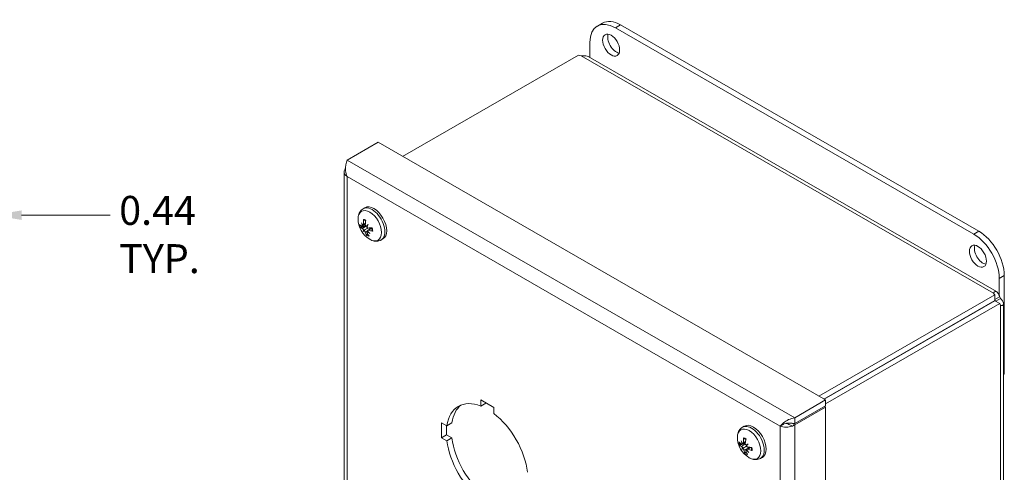
# Model space of a CAD drawing. Units: inches. Extents: x 2.1 to 49.4, y 2.4 to 28.7.
# Drawn here: x 39.2 to 49.4, y 23.7 to 28.4 of the extents above; entities that cross this region are included whole.
import ezdxf

# ---------------------------------------------------------------- set-up
doc = ezdxf.new("R2010")
doc.units = ezdxf.units.IN
doc.header["$LTSCALE"] = 3
doc.header["$MEASUREMENT"] = 0
for name, color, linetype, lineweight in [('Dimension (ANSI)', 7, 'Continuous', 13), ('Visible (ANSI)', 7, 'Continuous', 13), ('Visible Narrow (ANSI)', 7, 'Continuous', 18)]:
    doc.layers.add(name, color=color, linetype=linetype, lineweight=lineweight)
doc.styles.add('Note Text (ANSI)', font='RomanS.shx')
doc.dimstyles.new('Default (ANSI)', dxfattribs={"dimscale": 3, "dimtxt": 0.1, "dimasz": 0.098425, "dimexe": 0.125, "dimexo": 0.0625, "dimgap": 0.031496, "dimtad": 0, "dimtih": 1, "dimtoh": 1, "dimdec": 3, "dimrnd": 1e-08, "dimzin": 0, "dimdsep": 46, "dimtxsty": 'Note Text (ANSI)', "dimcen": 0.09, "dimdle": 0.393701, "dimclrd": 256, "dimclre": 256, "dimclrt": 256, "dimadec": 0, "dimazin": 1, "dimtfac": 1, "dimtofl": 0, "dimtmove": 0, "dimatfit": 3, "dimfxl": 1, "dimtolj": 1, "dimtzin": 4, "dimlwd": -1, "dimlwe": -1, "dimarcsym": 0})

# ---------------------------------------------------------------- blocks, each defined once
blk = doc.blocks.new('*D13')
at = {"layer": 'Defpoints', "color": 0, "transparency": 16777216}
for p in [(38.49, 26.379), (38.49, 25.422), (38.928, 24.597)]:
    blk.add_point(p, dxfattribs=at)
at = {"layer": 'Dimension (ANSI)', "transparency": 16777216}
for p, q in [((38.49, 25.609), (38.49, 26.754)), ((38.928, 24.785), (38.928, 26.754)), ((38.195, 26.379), (37.9, 26.379)), ((39.223, 26.379), (40.139, 26.379))]:
    blk.add_line(p, q, dxfattribs=at)
for points in [[(38.195, 26.429), (38.195, 26.33), (38.49, 26.379)], [(39.223, 26.429), (39.223, 26.33), (38.928, 26.379)]]:
    blk.add_solid(points, dxfattribs=at)
at = {"layer": 'Dimension (ANSI)', "transparency": 16777216, "insert": (40.234, 26.579), "char_height": 0.3, "attachment_point": 1, "style": 'Note Text (ANSI)'}
blk.add_mtext('\\A1;0.44\\PTYP.', dxfattribs=at)

msp = doc.modelspace()

# ---------------------------------------------------------------- linework, layer by layer
at = {"layer": 'Visible (ANSI)'}
for p, q in [((45.189, 28.34), (45.242, 28.37)), ((45.376, 28.321), (49.089, 26.183)), ((49.141, 26.214), (45.429, 28.351)), ((45.111, 28.015), (45.111, 28.167)), ((43.171, 26.989), (44.994, 28.038)), ((45.095, 28.024), (49.327, 25.587)), ((42.916, 27.136), (42.595, 26.95)), ((42.916, 27.136), (47.555, 24.464)), ((42.564, 26.828), (42.564, 19.008)), ((42.762, 26.446), (42.781, 26.457)), ((42.754, 26.262), (42.785, 26.276)), ((42.762, 26.275), (42.784, 26.285)), ((42.81, 26.222), (42.846, 26.248)), ((42.801, 26.209), (42.808, 26.214)), ((42.948, 26.123), (42.967, 26.133)), ((49.354, 25.724), (49.354, 25.546)), ((49.406, 24.732), (49.406, 25.754)), ((49.307, 25.554), (47.485, 24.505)), ((49.307, 25.494), (49.307, 25.554)), ((49.358, 25.534), (49.307, 25.504)), ((49.368, 25.516), (49.317, 25.487)), ((49.307, 25.494), (47.537, 24.474)), ((49.308, 25.493), (47.538, 24.474)), ((47.555, 24.423), (49.36, 25.463)), ((49.36, 25.463), (49.308, 25.493)), ((49.399, 25.462), (49.399, 17.913)), ((49.399, 24.728), (49.406, 24.732)), ((43.981, 24.464), (44.115, 24.387)), ((43.981, 24.401), (43.981, 24.464)), ((43.981, 24.401), (44.033, 24.431)), ((44.033, 24.434), (44.033, 24.431)), ((44.115, 24.387), (44.115, 24.323)), ((47.555, 24.464), (47.234, 24.279)), ((47.234, 24.219), (47.555, 24.404)), ((47.234, 24.206), (47.555, 24.391)), ((47.555, 24.391), (47.544, 24.397)), ((47.555, 24.404), (47.555, 24.464)), ((47.555, 24.391), (47.555, 16.559)), ((43.574, 24.228), (43.629, 24.197)), ((43.574, 24.073), (43.574, 24.228)), ((43.626, 24.198), (43.626, 24.103)), ((43.629, 24.197), (43.681, 24.227)), ((46.693, 24.182), (46.712, 24.193)), ((47.112, 24.209), (47.085, 24.193)), ((47.204, 24.223), (47.234, 24.206)), ((47.234, 24.219), (47.234, 24.279)), ((43.574, 24.073), (43.626, 24.103)), ((43.626, 24.103), (43.681, 24.071)), ((43.629, 24.041), (43.574, 24.073)), ((43.629, 24.041), (43.681, 24.071)), ((46.687, 24.003), (46.721, 24.018)), ((46.698, 24.013), (46.722, 24.023)), ((46.687, 23.954), (46.711, 23.971)), ((46.728, 23.943), (46.738, 23.95)), ((46.74, 23.953), (46.767, 23.973)), ((46.88, 23.859), (46.899, 23.869))]:
    msp.add_line(p, q, dxfattribs=at)
for centre in [(42.951, 26.34), (46.883, 24.076)]:
    msp.add_arc(centre, 0.242, 179.3783, 240.4936, dxfattribs=at)
for centre, major_axis, ratio, start_param, end_param in [((45.376, 28.015), (-0.187, 0.325), 0.578093, 5.499721, 7.070517), ((45.429, 28.045), (-0.187, 0.325), 0.578093, 5.499721, 6.283185), ((45.384, 28.173), (0.062, -0.108), 0.578093, 3.572615, 5.852163), ((45.034, 28.071), (-0.07, 0), 0.575862, 0.949495, 1.373122), ((42.874, 26.295), (-0.093, 0.162), 0.578093, 3.141593, 6.283185), ((42.96, 26.338), (-0.035, -0.239), 0.806439, 4.839222, 5.044873), ((42.94, 26.344), (0.083, 0.227), 0.584654, 1.844922, 2.050573), ((42.952, 26.326), (-0.242, -0.004), 0.457039, 0.367086, 0.572737), ((42.946, 26.353), (-0.225, -0.088), 0.348934, 0.222254, 0.427905), ((42.961, 26.352), (-0.191, 0.145), 0.891084, 0.939072, 1.078283), ((42.937, 26.318), (0.199, -0.135), 0.656838, 4.036338, 4.17555), ((42.733, 26.267), (-0.0494, -0.0306), 0.164778, 1.96807, 2.092927), ((42.969, 26.313), (-0.201, -0.131), 0.369356, 5.853071, 5.992282), ((42.743, 26.213), (0.052, 0.0182), 0.076002, 0.688094, 1.101975), ((42.752, 26.202), (-0.0385, -0.035), 0.009879, 3.80224, 4.216121), ((42.967, 26.31), (0.213, 0.111), 0.243655, 2.240645, 2.379856), ((42.779, 26.263), (-0.0514, -0.0172), 0.051725, 1.862656, 2.104212), ((42.926, 26.362), (-0.155, -0.183), 0.168586, 5.301756, 5.440967), ((42.955, 26.326), (-0.236, -0.054), 0.248166, 0.869603, 1.075254), ((42.928, 26.364), (-0.173, -0.167), 0.042885, 5.811968, 5.95118), ((42.961, 26.334), (-0.116, -0.212), 0.685422, 5.686136, 5.891787), ((42.941, 26.34), (0.005, 0.242), 0.70567, 2.206522, 2.412173), ((42.793, 26.191), (0.0483, 0.0319), 0.15953, 1.115823, 1.208138), ((42.958, 26.356), (-0.225, 0.083), 0.857608, 1.177158, 1.31637), ((42.934, 26.322), (0.167, -0.173), 0.690315, 4.676132, 4.815343), ((42.949, 26.352), (0.239, 0.04), 0.557807, 4.035596, 4.241247), ((49.089, 25.877), (0.187, -0.325), 0.578093, 0.787332, 2.358128), ((49.141, 25.907), (-0.187, 0.325), 0.578093, 3.928925, 5.499721), ((49.185, 25.984), (0.062, -0.108), 0.578093, 3.572615, 5.852163), ((49.364, 25.578), (-0.07, 0), 0.575862, 0.197674, 0.621302), ((49.398, 25.545), (0.0349, -0.0607), 0.578093, 4.572036, 4.856609), ((49.345, 25.515), (-0.0349, 0.0607), 0.578093, 1.488404, 1.653469), ((49.409, 25.5), (-0.0349, -0.0607), 0.578093, 5.65995, 6.083577), ((44.048, 23.878), (-0.299, 0.52), 0.578093, 5.658723, 6.911515), ((44.1, 23.908), (-0.299, 0.52), 0.578093, 0.087152, 0.628329), ((44.048, 23.878), (0.299, -0.52), 0.578093, 0.946334, 2.199126), ((46.806, 24.031), (-0.093, 0.162), 0.578093, 3.141593, 6.283185), ((44.048, 23.878), (-0.299, 0.52), 0.578093, 0.946334, 2.199126), ((44.1, 23.908), (0.299, -0.52), 0.578093, 4.087927, 5.340718), ((46.882, 24.063), (-0.241, 0.026), 0.546472, 0.443411, 0.649062), ((46.879, 24.088), (-0.233, -0.066), 0.458861, 0.248802, 0.454453), ((46.895, 24.084), (-0.133, 0.2), 0.903625, 1.210447, 1.349658), ((46.865, 24.058), (0.169, -0.17), 0.688594, 4.191831, 4.331043), ((46.666, 24.007), (-0.0503, -0.0293), 0.166732, 1.95809, 2.051109), ((46.892, 24.072), (-0.081, -0.228), 0.753163, 4.980705, 5.186356), ((46.872, 24.082), (0.113, 0.214), 0.501444, 1.931074, 2.136725), ((46.896, 24.044), (0.221, 0.093), 0.123548, 2.230176, 2.369387), ((46.715, 23.994), (-0.0508, -0.0164), 0.027089, 1.854323, 2.194489), ((46.859, 24.1), (-0.171, -0.168), 0.052076, 5.338015, 5.477226), ((46.899, 24.046), (-0.212, -0.112), 0.252846, 5.854219, 5.993431), ((46.861, 24.102), (-0.186, -0.151), 0.077222, 0.307332, 0.446543), ((46.671, 23.956), (0.0515, 0.0172), 0.05355, 0.678698, 1.092579), ((46.679, 23.944), (-0.0394, -0.0355), 0.017156, 2.060875, 2.474757), ((46.892, 24.069), (-0.144, -0.195), 0.602212, 5.760184, 5.965834), ((46.872, 24.078), (0.048, 0.237), 0.652394, 2.341466, 2.547116), ((46.721, 23.925), (0.0493, 0.0307), 0.164509, 1.109465, 1.198075), ((46.892, 24.088), (-0.194, 0.141), 0.889363, 1.391554, 1.530766), ((46.862, 24.063), (0.128, -0.203), 0.702856, 4.845516, 4.984728), ((46.885, 24.062), (-0.24, -0.03), 0.358092, 0.913282, 1.118933), ((46.882, 24.087), (0.242, 0.01), 0.64724, 4.097923, 4.303574)]:
    msp.add_ellipse(centre, major_axis=major_axis, ratio=ratio, start_param=start_param, end_param=end_param, dxfattribs=at)
for centre in [(45.332, 28.142), (49.133, 25.954)]:
    msp.add_ellipse(centre, major_axis=(-0.062, 0.108), ratio=0.578093, dxfattribs=at)
for points, knots in [([(45.095, 28.024), (45.081, 28.032), (45.06, 28.033), (45.04, 28.032), (45.033, 28.032), (45.027, 28.032), (45.021, 28.032)], [3.2598894, 3.2598894, 3.2598894, 3.2598894, 3.9082247, 3.9082247, 3.9082247, 4.1246651, 4.1246651, 4.1246651, 4.1246651]), ([(42.595, 26.95), (42.585, 26.926), (42.576, 26.884), (42.58, 26.84), (42.582, 26.819), (42.587, 26.798), (42.595, 26.779)], [-1, -1, -1, -1, -0.327519, -0.327519, -0.327519, 0, 0, 0, 0]), ([(42.709, 26.342), (42.709, 26.35), (42.71, 26.358), (42.712, 26.374), (42.714, 26.382), (42.719, 26.397), (42.723, 26.404), (42.731, 26.418), (42.736, 26.425), (42.748, 26.436), (42.755, 26.442), (42.762, 26.446)], [4.9831994, 4.9831994, 4.9831994, 4.9831994, 5.1381724, 5.1381724, 5.2931455, 5.2931455, 5.4481185, 5.4481185, 5.6030916, 5.6030916, 5.7580646, 5.7580646, 5.7580646, 5.7580646]), ([(42.77, 26.328), (42.769, 26.328), (42.769, 26.328), (42.767, 26.329), (42.766, 26.329), (42.765, 26.331), (42.765, 26.332), (42.764, 26.334), (42.764, 26.335), (42.764, 26.336), (42.764, 26.336), (42.764, 26.336)], [0.07098193, 0.07098193, 0.07098193, 0.07098193, 0.07729689, 0.07729689, 0.08500196, 0.08500196, 0.09271457, 0.09271457, 0.100432, 0.100432, 0.10068472, 0.10068472, 0.10068472, 0.10068472]), ([(42.772, 26.328), (42.773, 26.328), (42.774, 26.328), (42.777, 26.327), (42.778, 26.327), (42.781, 26.326), (42.782, 26.326), (42.785, 26.325), (42.786, 26.325), (42.788, 26.324), (42.788, 26.324), (42.789, 26.323)], [6.1190876, 6.1190876, 6.1190876, 6.1190876, 6.1919109, 6.1919109, 6.2647342, 6.2647342, 6.3375575, 6.3375575, 6.4103807, 6.4103807, 6.4316307, 6.4316307, 6.4316307, 6.4316307]), ([(42.743, 26.251), (42.742, 26.251), (42.741, 26.25), (42.739, 26.25), (42.738, 26.249), (42.736, 26.249), (42.736, 26.249), (42.734, 26.249), (42.734, 26.249), (42.733, 26.249), (42.733, 26.249), (42.733, 26.249)], [0.07098193, 0.07098193, 0.07098193, 0.07098193, 0.07729689, 0.07729689, 0.08500196, 0.08500196, 0.09271457, 0.09271457, 0.100432, 0.100432, 0.10068472, 0.10068472, 0.10068472, 0.10068472]), ([(42.756, 26.271), (42.757, 26.27), (42.757, 26.268), (42.756, 26.266), (42.756, 26.265), (42.755, 26.263), (42.754, 26.262), (42.752, 26.262), (42.751, 26.262), (42.75, 26.263), (42.75, 26.263), (42.749, 26.263)], [0.02723419, 0.02723419, 0.02723419, 0.02723419, 0.03861353, 0.03861353, 0.05123114, 0.05123114, 0.06397485, 0.06397485, 0.07671856, 0.07671856, 0.08189881, 0.08189881, 0.08189881, 0.08189881]), ([(42.754, 26.24), (42.755, 26.24), (42.756, 26.239), (42.758, 26.238), (42.759, 26.236), (42.761, 26.234), (42.762, 26.233), (42.764, 26.23), (42.765, 26.228), (42.765, 26.226), (42.766, 26.226), (42.766, 26.225)], [0, 0, 0, 0, 0.0129304, 0.0129304, 0.02586079, 0.02586079, 0.03848371, 0.03848371, 0.05110663, 0.05110663, 0.05470553, 0.05470553, 0.05470553, 0.05470553]), ([(42.766, 26.287), (42.766, 26.285), (42.766, 26.283), (42.766, 26.28), (42.766, 26.279), (42.765, 26.277), (42.764, 26.276), (42.762, 26.275), (42.761, 26.275), (42.76, 26.275), (42.76, 26.275), (42.759, 26.275)], [0, 0, 0, 0, 0.0129304, 0.0129304, 0.02586079, 0.02586079, 0.03848371, 0.03848371, 0.05110663, 0.05110663, 0.05470553, 0.05470553, 0.05470553, 0.05470553]), ([(42.783, 26.23), (42.787, 26.233), (42.791, 26.235), (42.8, 26.241), (42.804, 26.244), (42.809, 26.247)], [-3.69724456, -3.69724456, -3.69724456, -3.69724456, -3.65821038, -3.65821038, -3.61116217, -3.61116217, -3.61116217, -3.61116217]), ([(42.794, 26.266), (42.793, 26.266), (42.792, 26.266), (42.789, 26.268), (42.788, 26.269), (42.786, 26.272), (42.786, 26.273), (42.784, 26.277), (42.784, 26.279), (42.784, 26.281), (42.784, 26.281), (42.784, 26.282)], [0.02723419, 0.02723419, 0.02723419, 0.02723419, 0.03861353, 0.03861353, 0.05123114, 0.05123114, 0.06397485, 0.06397485, 0.07671856, 0.07671856, 0.08189881, 0.08189881, 0.08189881, 0.08189881]), ([(42.813, 26.246), (42.811, 26.246), (42.81, 26.246), (42.807, 26.247), (42.806, 26.248), (42.803, 26.25), (42.802, 26.252), (42.8, 26.255), (42.8, 26.257), (42.799, 26.259), (42.799, 26.259), (42.799, 26.259)], [0, 0, 0, 0, 0.0129304, 0.0129304, 0.02586079, 0.02586079, 0.03848371, 0.03848371, 0.05110663, 0.05110663, 0.05470553, 0.05470553, 0.05470553, 0.05470553]), ([(42.808, 26.214), (42.808, 26.215), (42.808, 26.216), (42.808, 26.219), (42.809, 26.22), (42.81, 26.222), (42.811, 26.222), (42.813, 26.223), (42.814, 26.223), (42.816, 26.223), (42.817, 26.223), (42.817, 26.223)], [0.02723419, 0.02723419, 0.02723419, 0.02723419, 0.03861353, 0.03861353, 0.05123114, 0.05123114, 0.06397485, 0.06397485, 0.07671856, 0.07671856, 0.08189881, 0.08189881, 0.08189881, 0.08189881]), ([(42.85, 26.248), (42.851, 26.246), (42.851, 26.244), (42.852, 26.241), (42.853, 26.238), (42.854, 26.234), (42.854, 26.232), (42.855, 26.228), (42.855, 26.226), (42.856, 26.222), (42.856, 26.22), (42.856, 26.218)], [1.3843511, 1.3843511, 1.3843511, 1.3843511, 1.4505446, 1.4505446, 1.5306495, 1.5306495, 1.6107545, 1.6107545, 1.6908594, 1.6908594, 1.7709644, 1.7709644, 1.7709644, 1.7709644]), ([(42.771, 26.219), (42.771, 26.219), (42.773, 26.218), (42.775, 26.216), (42.776, 26.215), (42.778, 26.213), (42.779, 26.211), (42.781, 26.208), (42.782, 26.207), (42.783, 26.205), (42.783, 26.204), (42.783, 26.204)], [0.0272321, 0.0272321, 0.0272321, 0.0272321, 0.03854616, 0.03854616, 0.05123111, 0.05123111, 0.064046, 0.064046, 0.07686089, 0.07686089, 0.0819035, 0.0819035, 0.0819035, 0.0819035]), ([(42.798, 26.169), (42.798, 26.169), (42.798, 26.169), (42.798, 26.169), (42.797, 26.17), (42.797, 26.172), (42.797, 26.173), (42.798, 26.175), (42.798, 26.176), (42.799, 26.178), (42.8, 26.179), (42.8, 26.179)], [0.02298942, 0.02298942, 0.02298942, 0.02298942, 0.02324214, 0.02324214, 0.03095957, 0.03095957, 0.03867218, 0.03867218, 0.04637725, 0.04637725, 0.05269221, 0.05269221, 0.05269221, 0.05269221]), ([(42.801, 26.199), (42.8, 26.2), (42.799, 26.202), (42.799, 26.205), (42.799, 26.206), (42.8, 26.208), (42.8, 26.208), (42.802, 26.21), (42.803, 26.21), (42.805, 26.21), (42.805, 26.21), (42.805, 26.21)], [0, 0, 0, 0, 0.0129304, 0.0129304, 0.02586079, 0.02586079, 0.03848371, 0.03848371, 0.05110663, 0.05110663, 0.05470553, 0.05470553, 0.05470553, 0.05470553]), ([(42.948, 26.123), (42.941, 26.118), (42.933, 26.115), (42.917, 26.111), (42.908, 26.11), (42.892, 26.11), (42.884, 26.11), (42.869, 26.113), (42.861, 26.116), (42.846, 26.121), (42.839, 26.125), (42.832, 26.129)], [2.6164719, 2.6164719, 2.6164719, 2.6164719, 2.771445, 2.771445, 2.926418, 2.926418, 3.0813911, 3.0813911, 3.2363641, 3.2363641, 3.3913372, 3.3913372, 3.3913372, 3.3913372]), ([(42.861, 26.215), (42.861, 26.215), (42.861, 26.215), (42.86, 26.215), (42.859, 26.215), (42.858, 26.216), (42.857, 26.216), (42.856, 26.217), (42.856, 26.218), (42.856, 26.218)], [0.02298942, 0.02298942, 0.02298942, 0.02298942, 0.02324214, 0.02324214, 0.03095957, 0.03095957, 0.03867218, 0.03867218, 0.0458259, 0.0458259, 0.0458259, 0.0458259]), ([(49.296, 25.57), (49.297, 25.582), (49.307, 25.593), (49.319, 25.59), (49.331, 25.588), (49.343, 25.573), (49.351, 25.553), (49.354, 25.547), (49.356, 25.54), (49.358, 25.534)], [-0.983072, -0.983072, -0.983072, -0.983072, -0.25554, -0.25554, -0.25554, 0.432284, 0.432284, 0.432284, 0.643111, 0.643111, 0.643111, 0.643111]), ([(49.368, 25.516), (49.383, 25.5), (49.396, 25.482), (49.398, 25.467), (49.401, 25.452), (49.39, 25.442), (49.378, 25.442), (49.375, 25.442), (49.371, 25.443), (49.368, 25.445)], [0.927685, 0.927685, 0.927685, 0.927685, 1.613204, 1.613204, 1.613204, 2.337428, 2.337428, 2.337428, 2.553869, 2.553869, 2.553869, 2.553869]), ([(47.234, 24.279), (47.191, 24.274), (47.148, 24.251), (47.119, 24.227), (47.104, 24.215), (47.093, 24.203), (47.085, 24.193)], [-1, -1, -1, -1, -0.327519, -0.327519, -0.327519, 0, 0, 0, 0]), ([(47.16, 24.223), (47.153, 24.223), (47.145, 24.222), (47.13, 24.218), (47.123, 24.215), (47.115, 24.211), (47.114, 24.21), (47.112, 24.209)], [0, 0, 0, 0, 0.0584838, 0.0584838, 0.1156842, 0.1156842, 0.1310069, 0.1310069, 0.1310069, 0.1310069]), ([(47.16, 24.223), (47.179, 24.224), (47.201, 24.224), (47.224, 24.22), (47.227, 24.22), (47.23, 24.219), (47.234, 24.219)], [0.2843858, 0.2843858, 0.2843858, 0.2843858, 0.9110099, 0.9110099, 0.9110099, 1, 1, 1, 1]), ([(46.64, 24.078), (46.641, 24.086), (46.641, 24.094), (46.644, 24.11), (46.646, 24.118), (46.651, 24.133), (46.654, 24.14), (46.663, 24.154), (46.668, 24.161), (46.679, 24.172), (46.686, 24.178), (46.693, 24.182)], [4.8327792, 4.8327792, 4.8327792, 4.8327792, 4.9877523, 4.9877523, 5.1427253, 5.1427253, 5.2976984, 5.2976984, 5.4526714, 5.4526714, 5.6076445, 5.6076445, 5.6076445, 5.6076445]), ([(46.671, 23.998), (46.67, 23.998), (46.669, 23.998), (46.667, 23.997), (46.666, 23.997), (46.664, 23.997), (46.663, 23.997), (46.662, 23.998), (46.661, 23.998), (46.661, 23.999), (46.661, 23.999), (46.661, 23.999)], [0.07098193, 0.07098193, 0.07098193, 0.07098193, 0.07729689, 0.07729689, 0.08500196, 0.08500196, 0.09271457, 0.09271457, 0.100432, 0.100432, 0.10068472, 0.10068472, 0.10068472, 0.10068472]), ([(46.69, 24.01), (46.69, 24.009), (46.69, 24.008), (46.689, 24.005), (46.688, 24.004), (46.687, 24.003), (46.686, 24.003), (46.684, 24.003), (46.683, 24.003), (46.682, 24.004), (46.682, 24.004), (46.681, 24.005)], [0.02723419, 0.02723419, 0.02723419, 0.02723419, 0.03861353, 0.03861353, 0.05123114, 0.05123114, 0.06397485, 0.06397485, 0.07671856, 0.07671856, 0.08189881, 0.08189881, 0.08189881, 0.08189881]), ([(46.683, 23.983), (46.684, 23.982), (46.685, 23.981), (46.687, 23.979), (46.688, 23.978), (46.69, 23.975), (46.691, 23.974), (46.693, 23.971), (46.693, 23.969), (46.694, 23.967), (46.694, 23.967), (46.694, 23.966)], [0, 0, 0, 0, 0.0129304, 0.0129304, 0.02586079, 0.02586079, 0.03848371, 0.03848371, 0.05110663, 0.05110663, 0.05470553, 0.05470553, 0.05470553, 0.05470553]), ([(46.702, 24.023), (46.702, 24.021), (46.702, 24.019), (46.701, 24.017), (46.701, 24.015), (46.699, 24.014), (46.699, 24.013), (46.697, 24.012), (46.695, 24.012), (46.694, 24.013), (46.694, 24.013), (46.694, 24.013)], [0, 0, 0, 0, 0.0129304, 0.0129304, 0.02586079, 0.02586079, 0.03848371, 0.03848371, 0.05110663, 0.05110663, 0.05470553, 0.05470553, 0.05470553, 0.05470553]), ([(46.709, 24.063), (46.709, 24.063), (46.708, 24.063), (46.707, 24.064), (46.707, 24.065), (46.706, 24.066), (46.705, 24.067), (46.705, 24.069), (46.705, 24.07), (46.705, 24.071), (46.705, 24.071), (46.705, 24.071)], [0.07314539, 0.07314539, 0.07314539, 0.07314539, 0.07729689, 0.07729689, 0.08500196, 0.08500196, 0.09271457, 0.09271457, 0.100432, 0.100432, 0.10068472, 0.10068472, 0.10068472, 0.10068472]), ([(46.709, 24.063), (46.711, 24.063), (46.712, 24.062), (46.715, 24.062), (46.716, 24.061), (46.72, 24.06), (46.721, 24.059), (46.724, 24.058), (46.726, 24.057), (46.728, 24.055), (46.729, 24.055), (46.73, 24.054)], [6.0838101, 6.0838101, 6.0838101, 6.0838101, 6.1637242, 6.1637242, 6.2436384, 6.2436384, 6.3235526, 6.3235526, 6.4034668, 6.4034668, 6.4464562, 6.4464562, 6.4464562, 6.4464562]), ([(46.711, 23.971), (46.715, 23.974), (46.719, 23.976), (46.727, 23.981), (46.731, 23.983), (46.735, 23.986)], [-3.69724456, -3.69724456, -3.69724456, -3.69724456, -3.65821038, -3.65821038, -3.61893046, -3.61893046, -3.61893046, -3.61893046]), ([(46.729, 23.997), (46.728, 23.997), (46.727, 23.998), (46.725, 24), (46.724, 24.002), (46.722, 24.004), (46.721, 24.006), (46.72, 24.009), (46.72, 24.011), (46.72, 24.013), (46.72, 24.014), (46.72, 24.015)], [0.02723419, 0.02723419, 0.02723419, 0.02723419, 0.03861353, 0.03861353, 0.05123114, 0.05123114, 0.06397485, 0.06397485, 0.07671856, 0.07671856, 0.08189881, 0.08189881, 0.08189881, 0.08189881]), ([(46.747, 23.975), (46.745, 23.975), (46.744, 23.976), (46.741, 23.978), (46.739, 23.979), (46.737, 23.981), (46.736, 23.983), (46.735, 23.986), (46.734, 23.987), (46.734, 23.989), (46.734, 23.99), (46.734, 23.99)], [0, 0, 0, 0, 0.0129304, 0.0129304, 0.02586079, 0.02586079, 0.03848371, 0.03848371, 0.05110663, 0.05110663, 0.05470553, 0.05470553, 0.05470553, 0.05470553]), ([(46.698, 23.96), (46.699, 23.959), (46.7, 23.958), (46.702, 23.956), (46.704, 23.955), (46.706, 23.952), (46.707, 23.951), (46.708, 23.948), (46.709, 23.946), (46.709, 23.944), (46.709, 23.944), (46.709, 23.943)], [0.0272321, 0.0272321, 0.0272321, 0.0272321, 0.03854616, 0.03854616, 0.05123111, 0.05123111, 0.064046, 0.064046, 0.07686089, 0.07686089, 0.0819035, 0.0819035, 0.0819035, 0.0819035]), ([(46.719, 23.911), (46.719, 23.911), (46.719, 23.911), (46.719, 23.911), (46.719, 23.912), (46.719, 23.914), (46.719, 23.915), (46.72, 23.917), (46.72, 23.918), (46.721, 23.919), (46.722, 23.92), (46.723, 23.921)], [0.02298942, 0.02298942, 0.02298942, 0.02298942, 0.02324214, 0.02324214, 0.03095957, 0.03095957, 0.03867218, 0.03867218, 0.04637725, 0.04637725, 0.05269221, 0.05269221, 0.05269221, 0.05269221]), ([(46.728, 23.935), (46.727, 23.936), (46.727, 23.938), (46.727, 23.94), (46.727, 23.941), (46.728, 23.943), (46.729, 23.943), (46.731, 23.944), (46.732, 23.944), (46.734, 23.944), (46.734, 23.944), (46.734, 23.943)], [0, 0, 0, 0, 0.0129304, 0.0129304, 0.02586079, 0.02586079, 0.03848371, 0.03848371, 0.05110663, 0.05110663, 0.05470553, 0.05470553, 0.05470553, 0.05470553]), ([(46.738, 23.947), (46.738, 23.948), (46.738, 23.949), (46.738, 23.951), (46.739, 23.952), (46.74, 23.953), (46.742, 23.954), (46.744, 23.954), (46.745, 23.954), (46.747, 23.954), (46.748, 23.953), (46.749, 23.953)], [0.02723419, 0.02723419, 0.02723419, 0.02723419, 0.03861353, 0.03861353, 0.05123114, 0.05123114, 0.06397485, 0.06397485, 0.07671856, 0.07671856, 0.08189881, 0.08189881, 0.08189881, 0.08189881]), ([(46.785, 23.971), (46.785, 23.97), (46.786, 23.968), (46.786, 23.965), (46.787, 23.963), (46.787, 23.959), (46.787, 23.957), (46.788, 23.953), (46.788, 23.951), (46.788, 23.948), (46.788, 23.946), (46.787, 23.944)], [1.3923126, 1.3923126, 1.3923126, 1.3923126, 1.4505347, 1.4505347, 1.5305925, 1.5305925, 1.6106502, 1.6106502, 1.690708, 1.690708, 1.7707657, 1.7707657, 1.7707657, 1.7707657]), ([(46.792, 23.939), (46.792, 23.939), (46.792, 23.939), (46.791, 23.94), (46.79, 23.94), (46.789, 23.941), (46.788, 23.941), (46.788, 23.943), (46.787, 23.943), (46.787, 23.944), (46.787, 23.944), (46.787, 23.944)], [0.02298942, 0.02298942, 0.02298942, 0.02298942, 0.02324214, 0.02324214, 0.03095957, 0.03095957, 0.03867218, 0.03867218, 0.04637725, 0.04637725, 0.04741342, 0.04741342, 0.04741342, 0.04741342]), ([(46.88, 23.859), (46.872, 23.854), (46.864, 23.851), (46.848, 23.847), (46.84, 23.846), (46.824, 23.846), (46.816, 23.846), (46.8, 23.849), (46.792, 23.852), (46.778, 23.857), (46.77, 23.861), (46.764, 23.865)], [2.4660518, 2.4660518, 2.4660518, 2.4660518, 2.6210249, 2.6210249, 2.7759979, 2.7759979, 2.9309709, 2.9309709, 3.085944, 3.085944, 3.240917, 3.240917, 3.240917, 3.240917])]:
    msp.add_open_spline(points, degree=3, knots=knots, dxfattribs=at)
for points in [[(42.577, 26.861), (42.556, 26.835), (42.563, 26.801), (42.595, 26.779)], [(42.579, 26.863), (42.579, 26.863), (42.578, 26.862), (42.577, 26.861)], [(47.085, 24.193), (47.117, 24.178), (47.171, 24.177), (47.21, 24.193)], [(47.21, 24.193), (47.219, 24.197), (47.227, 24.201), (47.234, 24.206)]]:
    msp.add_open_spline(points, degree=3, dxfattribs=at)
for points, weights in [([(42.77, 26.328), (42.772, 26.328), (42.774, 26.328)], [1.00556618949, 1.00710347636, 1.00851205436]), ([(42.743, 26.251), (42.768, 26.263), (42.787, 26.271)], [1.00556618949, 1.02562320871, 1.0237707798]), ([(42.807, 26.187), (42.804, 26.183), (42.8, 26.179)], [1.01241199889, 1.00938653672, 1.00556618949]), ([(46.671, 23.998), (46.677, 24.001), (46.683, 24.003)], [1.00556618949, 1.01049393198, 1.01409917756]), ([(46.712, 24.014), (46.716, 24.016), (46.721, 24.018)], [1.02390619442, 1.02407145093, 1.02294893779]), ([(46.73, 23.928), (46.727, 23.924), (46.723, 23.921)], [1.01263580717, 1.00952853497, 1.00556618949])]:
    msp.add_rational_spline(points, weights, degree=2, dxfattribs=at)
at = {"layer": 'Visible Narrow (ANSI)'}
for p, q in [((45.376, 28.321), (45.429, 28.351)), ((49.296, 25.57), (45.021, 28.032)), ((42.595, 26.95), (47.234, 24.279)), ((42.595, 26.779), (42.595, 18.971)), ((47.085, 24.193), (42.595, 26.779)), ((42.754, 26.24), (42.791, 26.267)), ((42.766, 26.287), (42.785, 26.297)), ((42.817, 26.223), (42.851, 26.246)), ((42.783, 26.204), (42.808, 26.216)), ((49.141, 26.214), (49.089, 26.183)), ((49.354, 25.724), (49.406, 25.754)), ((49.368, 17.845), (49.368, 25.445)), ((47.085, 16.386), (47.085, 24.193)), ((47.234, 24.206), (47.234, 16.373)), ((46.683, 23.983), (46.721, 24.009)), ((46.702, 24.023), (46.724, 24.034)), ((46.709, 23.943), (46.76, 23.967)), ((46.749, 23.953), (46.777, 23.972))]:
    msp.add_line(p, q, dxfattribs=at)
for centre, major_axis, start_param, end_param in [((42.831, 26.27), (-0.086, 0.149), 2.366727, 7.058051), ((42.855, 26.284), (0.093, -0.162), 0, 3.141593), ((42.794, 26.249), (-0.0476, 0.0827), 5.561197, 5.954932), ((42.797, 26.25), (-0.0423, 0.0735), 5.922162, 5.956888), ((42.794, 26.249), (0.0476, -0.0827), 3.990401, 4.384136), ((42.797, 26.25), (-0.0423, 0.0735), 0.968052, 1.244499), ((42.794, 26.249), (-0.0476, 0.0827), 3.990401, 4.384136), ((42.794, 26.249), (0.0476, -0.0827), 5.561197, 5.954932), ((42.797, 26.25), (-0.0423, 0.0735), 2.417649, 2.669648), ((46.762, 24.006), (-0.086, 0.149), 2.366727, 7.058051), ((46.787, 24.02), (0.093, -0.162), 0, 3.141593), ((46.725, 23.985), (0.0476, -0.0827), 3.83998, 4.233716), ((46.728, 23.986), (-0.0423, 0.0735), 0.832709, 1.094079), ((46.725, 23.985), (-0.0476, 0.0827), 5.410777, 5.804512), ((46.725, 23.985), (0.0476, -0.0827), 5.410777, 5.804512), ((46.728, 23.986), (-0.0423, 0.0735), 2.267229, 2.51873), ((46.725, 23.985), (-0.0476, 0.0827), 3.83998, 4.233716)]:
    msp.add_ellipse(centre, major_axis=major_axis, ratio=0.578093, start_param=start_param, end_param=end_param, dxfattribs=at)
msp.add_open_spline([(42.577, 26.861), (42.578, 26.861), (42.579, 26.861), (42.579, 26.86)], degree=3, dxfattribs=at)
msp.add_open_spline([(47.145, 24.222), (47.147, 24.221), (47.15, 24.22), (47.156, 24.219), (47.16, 24.217), (47.17, 24.213), (47.177, 24.21), (47.192, 24.203), (47.202, 24.198), (47.21, 24.193)], degree=3, knots=[-0.2193789, -0.2193789, -0.2193789, -0.2193789, -0.1944255, -0.1944255, -0.1547125, -0.1547125, -0.0918104, -0.0918104, 0, 0, 0, 0], dxfattribs=at)

# ---------------------------------------------------------------- dimensions: what is measured, and where the dimension line sits
at = {"layer": 'Dimension (ANSI)'}
dim = msp.add_linear_dim(base=(38.49, 26.379), p1=(38.928, 24.597), p2=(38.49, 25.422), text='<>\\PTYP.', dimstyle='Default (ANSI)', override={"dimgap": 0.031496, "dimtih": 0, "dimtoh": 0, "dimdec": 2, "dimtol": 0, "dimlim": 0, "dimtp": 0, "dimtm": 0, "dimtdec": 2, "dimatfit": 1, "dimtvp": -0.25}, dxfattribs=at)
dim.commit()
dim.dimension.update_dxf_attribs({"geometry": '*D13', "text_midpoint": (40.698, 26.379), "dimtype": 160})

doc.saveas('drawing.dxf')
